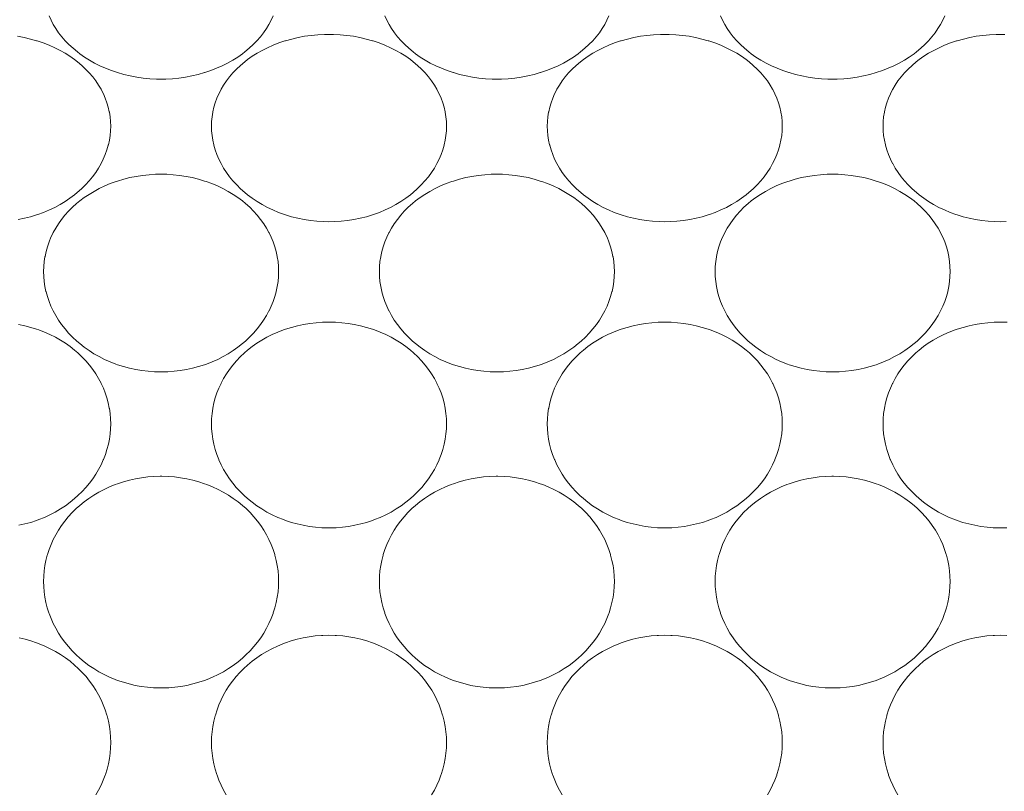
# Model space of a CAD drawing. Units: inches. Extents: x 17 to 611, y 111 to 531.
# Drawn here: x 488 to 496, y 430 to 437 of the extents above; entities that cross this region are included whole.
import ezdxf

# ---------------------------------------------------------------- set-up
doc = ezdxf.new("R2010")
doc.units = ezdxf.units.IN
doc.header["$MEASUREMENT"] = 0
doc.layers.add('寸法線', color=3, linetype='Continuous')
doc.layers.add('細線', color=7, linetype='Continuous', lineweight=9)
doc.styles.add('japanese', font='romans.shx', dxfattribs={"bigfont": 'bigfont.shx'})
doc.dimstyles.new('カタログS2', dxfattribs={"dimtxt": 5, "dimasz": 5, "dimexe": 0, "dimexo": 3, "dimgap": 1, "dimtad": 1, "dimdec": 0, "dimdsep": 46, "dimtxsty": 'japanese', "dimcen": 1.25, "dimadec": 0, "dimazin": 0, "dimtfac": 1, "dimtdec": 0, "dimtmove": 2, "dimatfit": 3, "dimfxl": 0, "dimtolj": 1, "dimarcsym": 0})

# ---------------------------------------------------------------- blocks, each defined once
blk = doc.blocks.new('*D1')
at = {"layer": 'Defpoints', "color": 0}
for p in [(525.9135, 479.6873), (466.7849, 463.0408), (525.9135, 430.1087)]:
    blk.add_point(p, dxfattribs=at)
at = {"layer": '寸法線', "color": 0, "lineweight": -2}
for p, q in [((466.7849, 466.0408), (466.7849, 479.6873)), ((471.7849, 479.6873), (520.9135, 479.6873)), ((525.9135, 433.1087), (525.9135, 479.6873))]:
    blk.add_line(p, q, dxfattribs=at)
at = {"layer": '寸法線', "color": 0}
for points in [[(471.7849, 480.5206), (471.7849, 478.8539), (466.7849, 479.6873)], [(520.9135, 480.5206), (520.9135, 478.8539), (525.9135, 479.6873)]]:
    blk.add_solid(points, dxfattribs=at)
at = {"layer": '寸法線', "color": 0, "insert": (496.3492, 483.1873), "char_height": 5, "attachment_point": 5, "style": 'japanese'}
blk.add_mtext('\\A1;59', dxfattribs=at)

msp = doc.modelspace()

# ---------------------------------------------------------------- linework, layer by layer
at = {"layer": '細線', "linetype": 'Continuous'}
for points in [[(489.6714, 436.542), (489.6552, 436.5061), (489.6365, 436.4707), (489.6152, 436.4358), (489.5914, 436.4015), (489.565, 436.3677), (489.5362, 436.3347), (489.5048, 436.3025), (489.471, 436.2714), (489.4349, 436.2415), (489.415, 436.2263), (489.3757, 436.1986), (489.3344, 436.1725), (489.2911, 436.148), (489.246, 436.1254), (489.199, 436.1045), (489.1503, 436.0856), (489.0998, 436.0686), (489.0981, 436.0681), (489.0461, 436.0532), (488.9931, 436.0407), (488.9392, 436.0305), (488.8846, 436.0227), (488.8295, 436.0173), (488.774, 436.0143), (488.7351, 436.0137), (488.6962, 436.0143), (488.6407, 436.0173), (488.5855, 436.0227), (488.531, 436.0305), (488.4771, 436.0407), (488.4241, 436.0532), (488.372, 436.0681), (488.3703, 436.0686), (488.3199, 436.0856), (488.2711, 436.1045), (488.2241, 436.1254), (488.179, 436.148), (488.1358, 436.1725), (488.0945, 436.1986), (488.0551, 436.2263), (488.0353, 436.2415), (487.9991, 436.2714), (487.9653, 436.3025), (487.934, 436.3347), (487.9051, 436.3677), (487.8788, 436.4015), (487.855, 436.4358), (487.8337, 436.4708), (487.815, 436.5061), (487.7987, 436.542)], [(492.4773, 436.542), (492.4611, 436.5061), (492.4424, 436.4707), (492.4211, 436.4358), (492.3973, 436.4015), (492.371, 436.3677), (492.3421, 436.3347), (492.3107, 436.3025), (492.2769, 436.2714), (492.2408, 436.2415), (492.2209, 436.2263), (492.1816, 436.1986), (492.1403, 436.1725), (492.0971, 436.148), (492.0519, 436.1254), (492.0049, 436.1045), (491.9562, 436.0856), (491.9058, 436.0686), (491.904, 436.0681), (491.852, 436.0532), (491.799, 436.0407), (491.7451, 436.0305), (491.6905, 436.0227), (491.6354, 436.0173), (491.5799, 436.0143), (491.541, 436.0137), (491.5021, 436.0143), (491.4466, 436.0173), (491.3914, 436.0227), (491.3369, 436.0305), (491.283, 436.0407), (491.23, 436.0532), (491.178, 436.0681), (491.1762, 436.0686), (491.1258, 436.0856), (491.0771, 436.1045), (491.0301, 436.1254), (490.9849, 436.148), (490.9417, 436.1725), (490.9004, 436.1986), (490.8611, 436.2263), (490.8412, 436.2415), (490.8051, 436.2714), (490.7713, 436.3025), (490.7399, 436.3347), (490.711, 436.3677), (490.6847, 436.4015), (490.6609, 436.4358), (490.6396, 436.4708), (490.621, 436.5061), (490.6046, 436.542)], [(495.2833, 436.542), (495.267, 436.5061), (495.2483, 436.4707), (495.227, 436.4358), (495.2033, 436.4015), (495.1769, 436.3677), (495.148, 436.3347), (495.1166, 436.3025), (495.0829, 436.2714), (495.0467, 436.2415), (495.0268, 436.2263), (494.9875, 436.1986), (494.9462, 436.1725), (494.903, 436.148), (494.8578, 436.1254), (494.8108, 436.1045), (494.7621, 436.0856), (494.7117, 436.0686), (494.71, 436.0681), (494.6579, 436.0532), (494.6049, 436.0407), (494.551, 436.0305), (494.4965, 436.0227), (494.4413, 436.0173), (494.3858, 436.0143), (494.3469, 436.0137), (494.308, 436.0143), (494.2525, 436.0173), (494.1974, 436.0227), (494.1428, 436.0305), (494.0889, 436.0407), (494.0359, 436.0532), (493.9839, 436.0681), (493.9821, 436.0686), (493.9317, 436.0856), (493.883, 436.1045), (493.836, 436.1254), (493.7908, 436.148), (493.7476, 436.1725), (493.7063, 436.1986), (493.667, 436.2263), (493.6471, 436.2415), (493.611, 436.2714), (493.5772, 436.3025), (493.5458, 436.3347), (493.5169, 436.3677), (493.4906, 436.4015), (493.4668, 436.4358), (493.4456, 436.4708), (493.4269, 436.5061), (493.4106, 436.542)], [(487.5356, 436.3717), (487.5897, 436.3616), (487.643, 436.3493), (487.6952, 436.3347), (487.7006, 436.333), (487.7509, 436.3161), (487.7994, 436.2973), (487.8459, 436.2767), (487.8905, 436.2544), (487.933, 436.2303), (487.9735, 436.2047), (488.0121, 436.1774), (488.0362, 436.1587), (488.0715, 436.1289), (488.1046, 436.0978), (488.1353, 436.0656), (488.1636, 436.0324), (488.1894, 435.9985), (488.2127, 435.9638), (488.2335, 435.9287), (488.2343, 435.9272), (488.2527, 435.8911), (488.2687, 435.8542), (488.2824, 435.8168), (488.2935, 435.7789), (488.3023, 435.7405), (488.3029, 435.7375), (488.309, 435.6985), (488.3127, 435.6593), (488.314, 435.6204)], [(489.1562, 435.6204), (489.1574, 435.6593), (489.1611, 435.6985), (489.1673, 435.7375), (489.1678, 435.7405), (489.1767, 435.7789), (489.1878, 435.8168), (489.2014, 435.8542), (489.2175, 435.8911), (489.2359, 435.9272), (489.2367, 435.9287), (489.2574, 435.9638), (489.2807, 435.9985), (489.3066, 436.0324), (489.3349, 436.0656), (489.3656, 436.0978), (489.3987, 436.1289), (489.4339, 436.1587), (489.4581, 436.1774), (489.4966, 436.2047), (489.5371, 436.2303), (489.5797, 436.2544), (489.6243, 436.2767), (489.6708, 436.2973), (489.7192, 436.3161), (489.7695, 436.333), (489.775, 436.3347), (489.8272, 436.3493), (489.8804, 436.3616), (489.9346, 436.3717), (489.9895, 436.3793), (490.0451, 436.3846), (490.1012, 436.3874), (490.1381, 436.388), (490.1749, 436.3874), (490.231, 436.3846), (490.2865, 436.3793), (490.3415, 436.3717), (490.3956, 436.3616), (490.4489, 436.3493), (490.5011, 436.3347), (490.5066, 436.333), (490.5568, 436.3161), (490.6053, 436.2973), (490.6518, 436.2767), (490.6964, 436.2544), (490.7389, 436.2303), (490.7795, 436.2047), (490.818, 436.1774), (490.8422, 436.1587), (490.8774, 436.1289), (490.9105, 436.0978), (490.9412, 436.0656), (490.9695, 436.0324), (490.9953, 435.9985), (491.0186, 435.9638), (491.0394, 435.9287), (491.0402, 435.9272), (491.0586, 435.8911), (491.0746, 435.8542), (491.0883, 435.8168), (491.0994, 435.7789), (491.1082, 435.7405), (491.1088, 435.7375), (491.1149, 435.6985), (491.1187, 435.6593), (491.1199, 435.6204)], [(491.9621, 435.6204), (491.9633, 435.6593), (491.967, 435.6985), (491.9732, 435.7375), (491.9738, 435.7405), (491.9826, 435.7789), (491.9937, 435.8168), (492.0073, 435.8542), (492.0234, 435.8911), (492.0418, 435.9272), (492.0426, 435.9287), (492.0634, 435.9638), (492.0867, 435.9985), (492.1125, 436.0324), (492.1408, 436.0656), (492.1715, 436.0978), (492.2046, 436.1289), (492.2399, 436.1587), (492.264, 436.1774), (492.3025, 436.2047), (492.343, 436.2303), (492.3856, 436.2544), (492.4302, 436.2767), (492.4767, 436.2973), (492.5252, 436.3161), (492.5754, 436.333), (492.5809, 436.3347), (492.6331, 436.3493), (492.6863, 436.3616), (492.7405, 436.3717), (492.7954, 436.3793), (492.8511, 436.3846), (492.9072, 436.3874), (492.944, 436.388), (492.9808, 436.3874), (493.0369, 436.3846), (493.0925, 436.3793), (493.1474, 436.3717), (493.2016, 436.3616), (493.2548, 436.3493), (493.307, 436.3347), (493.3125, 436.333), (493.3627, 436.3161), (493.4112, 436.2973), (493.4577, 436.2767), (493.5023, 436.2544), (493.5449, 436.2303), (493.5854, 436.2047), (493.6239, 436.1774), (493.6481, 436.1587), (493.6833, 436.1289), (493.7164, 436.0978), (493.7471, 436.0656), (493.7754, 436.0324), (493.8012, 435.9985), (493.8245, 435.9638), (493.8453, 435.9287), (493.8461, 435.9272), (493.8645, 435.8911), (493.8806, 435.8542), (493.8942, 435.8168), (493.9053, 435.7789), (493.9141, 435.7405), (493.9147, 435.7375), (493.9209, 435.6985), (493.9246, 435.6593), (493.9258, 435.6204)], [(494.768, 435.6204), (494.7692, 435.6593), (494.773, 435.6985), (494.7791, 435.7375), (494.7797, 435.7405), (494.7885, 435.7789), (494.7997, 435.8168), (494.8133, 435.8542), (494.8293, 435.8911), (494.8477, 435.9272), (494.8485, 435.9287), (494.8693, 435.9638), (494.8926, 435.9985), (494.9184, 436.0324), (494.9467, 436.0656), (494.9774, 436.0978), (495.0105, 436.1289), (495.0458, 436.1587), (495.0699, 436.1774), (495.1084, 436.2047), (495.149, 436.2303), (495.1916, 436.2544), (495.2361, 436.2767), (495.2827, 436.2973), (495.3311, 436.3161), (495.3814, 436.333), (495.3868, 436.3347), (495.439, 436.3493), (495.4923, 436.3616), (495.5464, 436.3717), (495.6014, 436.3793), (495.657, 436.3846), (495.7131, 436.3874), (495.7499, 436.388), (495.7867, 436.3874)], [(488.314, 435.6204), (488.3127, 435.5813), (488.3091, 435.5419), (488.3029, 435.5025), (488.2942, 435.4632), (488.2935, 435.4605), (488.2823, 435.4217), (488.2685, 435.3832), (488.2523, 435.345), (488.2337, 435.3074), (488.2335, 435.3071), (488.2124, 435.2702), (488.1888, 435.2339), (488.1628, 435.1983), (488.1343, 435.1635), (488.1034, 435.1296), (488.0703, 435.0969), (488.0349, 435.0655), (488.0121, 435.0469), (487.9736, 435.0181), (487.9332, 434.9909), (487.891, 434.9654), (487.8469, 434.9417), (487.8011, 434.9199), (487.7537, 434.9), (487.7048, 434.8821), (487.6952, 434.8789), (487.6447, 434.8636), (487.5931, 434.8506), (487.5408, 434.8399)], [(491.1199, 435.6204), (491.1187, 435.5813), (491.115, 435.5419), (491.1088, 435.5025), (491.1001, 435.4632), (491.0994, 435.4605), (491.0882, 435.4217), (491.0745, 435.3832), (491.0582, 435.345), (491.0396, 435.3074), (491.0394, 435.3071), (491.0184, 435.2702), (490.9948, 435.2339), (490.9687, 435.1983), (490.9402, 435.1635), (490.9093, 435.1296), (490.8762, 435.0969), (490.8408, 435.0655), (490.818, 435.0469), (490.7795, 435.0181), (490.7392, 434.9909), (490.6969, 434.9654), (490.6528, 434.9417), (490.6071, 434.9199), (490.5596, 434.9), (490.5107, 434.8821), (490.5011, 434.8789), (490.4506, 434.8636), (490.3991, 434.8506), (490.3467, 434.8399), (490.2937, 434.8316), (490.2402, 434.8257), (490.1862, 434.8223), (490.1381, 434.8213), (490.0898, 434.8223), (490.0359, 434.8257), (489.9824, 434.8316), (489.9294, 434.8399), (489.877, 434.8506), (489.8255, 434.8636), (489.775, 434.8789), (489.7654, 434.8821), (489.7164, 434.9), (489.669, 434.9199), (489.6232, 434.9417), (489.5792, 434.9654), (489.5369, 434.9909), (489.4966, 435.0181), (489.4581, 435.0469), (489.4352, 435.0655), (489.3999, 435.0969), (489.3667, 435.1296), (489.3358, 435.1635), (489.3074, 435.1983), (489.2813, 435.2339), (489.2577, 435.2702), (489.2367, 435.3071), (489.2365, 435.3074), (489.2178, 435.345), (489.2016, 435.3832), (489.1879, 435.4217), (489.1767, 435.4605), (489.176, 435.4632), (489.1673, 435.5025), (489.1611, 435.5419), (489.1574, 435.5813), (489.1562, 435.6204)], [(493.9258, 435.6204), (493.9246, 435.5813), (493.9209, 435.5419), (493.9147, 435.5025), (493.906, 435.4632), (493.9053, 435.4605), (493.8941, 435.4217), (493.8803, 435.3832), (493.8642, 435.345), (493.8455, 435.3074), (493.8453, 435.3071), (493.8242, 435.2702), (493.8007, 435.2339), (493.7747, 435.1983), (493.7461, 435.1635), (493.7152, 435.1296), (493.6821, 435.0969), (493.6467, 435.0655), (493.6239, 435.0469), (493.5855, 435.0181), (493.5451, 434.9909), (493.5028, 434.9654), (493.4588, 434.9417), (493.413, 434.9199), (493.3656, 434.9), (493.3166, 434.8821), (493.307, 434.8789), (493.2565, 434.8636), (493.205, 434.8506), (493.1527, 434.8399), (493.0996, 434.8316), (493.0461, 434.8257), (492.9921, 434.8223), (492.944, 434.8213), (492.8958, 434.8223), (492.8418, 434.8257), (492.7883, 434.8316), (492.7352, 434.8399), (492.6829, 434.8506), (492.6314, 434.8636), (492.5809, 434.8789), (492.5713, 434.8821), (492.5224, 434.9), (492.4749, 434.9199), (492.4291, 434.9417), (492.3851, 434.9654), (492.3428, 434.9909), (492.3025, 435.0181), (492.264, 435.0469), (492.2412, 435.0655), (492.2059, 435.0969), (492.1727, 435.1296), (492.1418, 435.1635), (492.1133, 435.1983), (492.0872, 435.2339), (492.0637, 435.2702), (492.0426, 435.3071), (492.0424, 435.3074), (492.0237, 435.345), (492.0076, 435.3832), (491.9938, 435.4217), (491.9826, 435.4605), (491.9819, 435.4632), (491.9732, 435.5025), (491.967, 435.5419), (491.9633, 435.5813), (491.9621, 435.6204)], [(495.7981, 434.8223), (495.7499, 434.8213), (495.7017, 434.8223), (495.6477, 434.8257), (495.5942, 434.8316), (495.5412, 434.8399), (495.4889, 434.8506), (495.4373, 434.8636), (495.3868, 434.8789), (495.3772, 434.8821), (495.3283, 434.9), (495.2808, 434.9199), (495.2351, 434.9417), (495.191, 434.9654), (495.1487, 434.9909), (495.1084, 435.0181), (495.0699, 435.0469), (495.0471, 435.0655), (495.0118, 435.0969), (494.9786, 435.1296), (494.9477, 435.1635), (494.9192, 435.1983), (494.8931, 435.2339), (494.8696, 435.2702), (494.8485, 435.3071), (494.8483, 435.3074), (494.8297, 435.345), (494.8135, 435.3832), (494.7998, 435.4217), (494.7885, 435.4605), (494.7878, 435.4632), (494.7791, 435.5025), (494.773, 435.5419), (494.7692, 435.5813), (494.768, 435.6204)], [(487.7532, 434.4054), (487.7544, 434.4465), (487.7582, 434.4879), (487.7643, 434.5291), (487.7649, 434.5321), (487.7737, 434.5728), (487.7849, 434.6128), (487.7985, 434.6524), (487.8145, 434.6914), (487.8328, 434.7295), (487.8337, 434.7312), (487.8544, 434.7683), (487.8776, 434.8048), (487.9033, 434.8406), (487.9313, 434.8756), (487.9617, 434.9095), (487.9943, 434.9422), (488.029, 434.9735), (488.0551, 434.995), (488.0929, 435.0234), (488.1327, 435.0502), (488.1745, 435.0754), (488.2181, 435.0989), (488.2636, 435.1205), (488.3108, 435.1403), (488.3596, 435.158), (488.372, 435.1621), (488.4227, 435.1773), (488.4743, 435.1901), (488.5268, 435.2007), (488.5801, 435.2089), (488.634, 435.2147), (488.6884, 435.218), (488.7351, 435.2189), (488.7817, 435.218), (488.8361, 435.2147), (488.89, 435.2089), (488.9433, 435.2007), (488.9958, 435.1901), (489.0475, 435.1773), (489.0982, 435.1621), (489.1106, 435.158), (489.1594, 435.1403), (489.2066, 435.1205), (489.252, 435.0989), (489.2957, 435.0754), (489.3374, 435.0502), (489.3772, 435.0234), (489.415, 434.995), (489.4411, 434.9735), (489.4758, 434.9422), (489.5084, 434.9095), (489.5388, 434.8756), (489.5669, 434.8406), (489.5925, 434.8048), (489.6158, 434.7683), (489.6365, 434.7312), (489.6373, 434.7295), (489.6557, 434.6914), (489.6717, 434.6524), (489.6853, 434.6128), (489.6965, 434.5728), (489.7053, 434.5321), (489.7058, 434.5291), (489.712, 434.4879), (489.7157, 434.4465), (489.7169, 434.4054)], [(490.5591, 434.4054), (490.5604, 434.4465), (490.5641, 434.4879), (490.5702, 434.5291), (490.5708, 434.5321), (490.5796, 434.5728), (490.5908, 434.6128), (490.6044, 434.6524), (490.6204, 434.6914), (490.6387, 434.7295), (490.6396, 434.7312), (490.6604, 434.7683), (490.6835, 434.8048), (490.7092, 434.8406), (490.7373, 434.8756), (490.7676, 434.9095), (490.8002, 434.9422), (490.8349, 434.9735), (490.861, 434.995), (490.8989, 435.0234), (490.9387, 435.0502), (490.9804, 435.0754), (491.0241, 435.0989), (491.0695, 435.1205), (491.1167, 435.1403), (491.1655, 435.158), (491.178, 435.1621), (491.2286, 435.1773), (491.2802, 435.1901), (491.3327, 435.2007), (491.386, 435.2089), (491.4399, 435.2147), (491.4943, 435.218), (491.541, 435.2189), (491.5877, 435.218), (491.642, 435.2147), (491.6959, 435.2089), (491.7492, 435.2007), (491.8018, 435.1901), (491.8534, 435.1773), (491.9041, 435.1621), (491.9165, 435.158), (491.9653, 435.1403), (492.0125, 435.1205), (492.058, 435.0989), (492.1016, 435.0754), (492.1433, 435.0502), (492.1831, 435.0234), (492.221, 434.995), (492.2471, 434.9735), (492.2818, 434.9422), (492.3143, 434.9095), (492.3447, 434.8756), (492.3728, 434.8406), (492.3985, 434.8048), (492.4217, 434.7683), (492.4423, 434.7312), (492.4432, 434.7295), (492.4616, 434.6914), (492.4776, 434.6524), (492.4912, 434.6128), (492.5024, 434.5728), (492.5112, 434.5321), (492.5117, 434.5291), (492.5179, 434.4879), (492.5216, 434.4465), (492.5229, 434.4054)], [(493.365, 434.4054), (493.3663, 434.4465), (493.37, 434.4879), (493.3762, 434.5291), (493.3767, 434.5321), (493.3855, 434.5728), (493.3967, 434.6128), (493.4103, 434.6524), (493.4263, 434.6914), (493.4447, 434.7295), (493.4456, 434.7312), (493.4663, 434.7683), (493.4894, 434.8048), (493.5151, 434.8406), (493.5432, 434.8756), (493.5736, 434.9095), (493.6061, 434.9422), (493.6408, 434.9735), (493.6669, 434.995), (493.7048, 435.0234), (493.7446, 435.0502), (493.7863, 435.0754), (493.8299, 435.0989), (493.8754, 435.1205), (493.9226, 435.1403), (493.9714, 435.158), (493.9838, 435.1621), (494.0345, 435.1773), (494.0862, 435.1901), (494.1387, 435.2007), (494.192, 435.2089), (494.2459, 435.2147), (494.3002, 435.218), (494.3469, 435.2189), (494.3936, 435.218), (494.448, 435.2147), (494.5019, 435.2089), (494.5552, 435.2007), (494.6077, 435.1901), (494.6593, 435.1773), (494.71, 435.1621), (494.7224, 435.158), (494.7712, 435.1403), (494.8184, 435.1205), (494.8639, 435.0989), (494.9075, 435.0754), (494.9492, 435.0502), (494.989, 435.0234), (495.0269, 434.995), (495.053, 434.9735), (495.0877, 434.9422), (495.1203, 434.9095), (495.1506, 434.8756), (495.1787, 434.8406), (495.2044, 434.8048), (495.2276, 434.7683), (495.2483, 434.7312), (495.2492, 434.7295), (495.2675, 434.6914), (495.2835, 434.6524), (495.2971, 434.6128), (495.3083, 434.5728), (495.3171, 434.5321), (495.3177, 434.5291), (495.3238, 434.4879), (495.3275, 434.4465), (495.3288, 434.4054)], [(489.7169, 434.4054), (489.7157, 434.3642), (489.712, 434.3226), (489.7058, 434.2811), (489.6971, 434.2397), (489.6965, 434.2369), (489.6852, 434.1961), (489.6715, 434.1556), (489.6554, 434.1156), (489.6369, 434.0763), (489.6364, 434.0755), (489.6155, 434.037), (489.5921, 433.9991), (489.5663, 433.9619), (489.5381, 433.9257), (489.5076, 433.8905), (489.4749, 433.8565), (489.4401, 433.824), (489.415, 433.8024), (489.3772, 433.7727), (489.3375, 433.7447), (489.296, 433.7183), (489.2527, 433.6938), (489.2078, 433.6711), (489.1613, 433.6505), (489.1135, 433.6319), (489.0982, 433.6265), (489.0487, 433.6108), (488.9984, 433.5974), (488.9472, 433.5864), (488.8953, 433.5777), (488.8429, 433.5714), (488.7902, 433.5676), (488.788, 433.5675), (488.7351, 433.5663), (488.6822, 433.5675), (488.68, 433.5676), (488.6273, 433.5714), (488.5749, 433.5777), (488.523, 433.5864), (488.4718, 433.5974), (488.4214, 433.6108), (488.372, 433.6265), (488.3567, 433.6319), (488.3089, 433.6505), (488.2624, 433.6711), (488.2175, 433.6938), (488.1742, 433.7183), (488.1327, 433.7446), (488.0929, 433.7727), (488.0551, 433.8024), (488.0301, 433.824), (487.9953, 433.8565), (487.9626, 433.8905), (487.9321, 433.9257), (487.9039, 433.9619), (487.878, 433.9991), (487.8546, 434.037), (487.8337, 434.0755), (487.8333, 434.0763), (487.8148, 434.1156), (487.7986, 434.1556), (487.7849, 434.1961), (487.7737, 434.2369), (487.773, 434.2397), (487.7643, 434.2811), (487.7582, 434.3226), (487.7544, 434.3642), (487.7532, 434.4054)], [(492.5229, 434.4054), (492.5216, 434.3642), (492.5179, 434.3226), (492.5117, 434.2811), (492.5031, 434.2397), (492.5024, 434.2369), (492.4912, 434.1961), (492.4774, 434.1556), (492.4613, 434.1156), (492.4428, 434.0763), (492.4423, 434.0755), (492.4215, 434.037), (492.398, 433.9991), (492.3722, 433.9619), (492.344, 433.9257), (492.3135, 433.8905), (492.2808, 433.8565), (492.246, 433.824), (492.221, 433.8024), (492.1832, 433.7727), (492.1434, 433.7447), (492.1019, 433.7183), (492.0586, 433.6938), (492.0137, 433.6711), (491.9673, 433.6505), (491.9194, 433.6319), (491.9041, 433.6265), (491.8547, 433.6108), (491.8043, 433.5974), (491.7531, 433.5864), (491.7012, 433.5777), (491.6488, 433.5714), (491.5961, 433.5676), (491.5939, 433.5675), (491.541, 433.5663), (491.4881, 433.5675), (491.4859, 433.5676), (491.4332, 433.5714), (491.3808, 433.5777), (491.3289, 433.5864), (491.2777, 433.5974), (491.2273, 433.6108), (491.178, 433.6265), (491.1626, 433.6319), (491.1148, 433.6505), (491.0683, 433.6711), (491.0234, 433.6938), (490.9801, 433.7183), (490.9386, 433.7446), (490.8989, 433.7727), (490.8611, 433.8024), (490.836, 433.824), (490.8012, 433.8565), (490.7685, 433.8905), (490.738, 433.9257), (490.7098, 433.9619), (490.684, 433.9991), (490.6606, 434.037), (490.6396, 434.0755), (490.6392, 434.0763), (490.6207, 434.1156), (490.6046, 434.1556), (490.5908, 434.1961), (490.5796, 434.2369), (490.5789, 434.2397), (490.5702, 434.2811), (490.5641, 434.3226), (490.5604, 434.3642), (490.5591, 434.4054)], [(495.3288, 434.4054), (495.3275, 434.3642), (495.3238, 434.3226), (495.3177, 434.2811), (495.309, 434.2397), (495.3083, 434.2369), (495.2971, 434.1961), (495.2833, 434.1556), (495.2672, 434.1156), (495.2487, 434.0763), (495.2483, 434.0755), (495.2274, 434.037), (495.2039, 433.9991), (495.1781, 433.9619), (495.1499, 433.9257), (495.1194, 433.8905), (495.0867, 433.8565), (495.052, 433.824), (495.0269, 433.8024), (494.9891, 433.7727), (494.9493, 433.7447), (494.9078, 433.7183), (494.8645, 433.6938), (494.8196, 433.6711), (494.7732, 433.6505), (494.7253, 433.6319), (494.71, 433.6265), (494.6606, 433.6108), (494.6102, 433.5974), (494.559, 433.5864), (494.5071, 433.5777), (494.4547, 433.5714), (494.402, 433.5676), (494.3998, 433.5675), (494.3469, 433.5663), (494.294, 433.5675), (494.2919, 433.5676), (494.2391, 433.5714), (494.1867, 433.5777), (494.1348, 433.5864), (494.0836, 433.5974), (494.0332, 433.6108), (493.9839, 433.6265), (493.9685, 433.6319), (493.9207, 433.6505), (493.8742, 433.6711), (493.8293, 433.6938), (493.786, 433.7183), (493.7445, 433.7446), (493.7048, 433.7727), (493.667, 433.8024), (493.6419, 433.824), (493.6071, 433.8565), (493.5745, 433.8905), (493.544, 433.9257), (493.5157, 433.9619), (493.4899, 433.9991), (493.4665, 434.037), (493.4456, 434.0755), (493.4451, 434.0763), (493.4266, 434.1156), (493.4105, 434.1556), (493.3968, 434.1961), (493.3855, 434.2369), (493.3848, 434.2397), (493.3762, 434.2811), (493.37, 434.3226), (493.3663, 434.3642), (493.365, 434.4054)], [(487.5439, 433.9631), (487.5952, 433.9521), (487.6457, 433.9388), (487.6952, 433.9233), (487.7126, 433.9172), (487.7603, 433.8987), (487.8066, 433.8782), (487.8513, 433.8557), (487.8943, 433.8313), (487.9354, 433.8052), (487.9747, 433.7774), (488.0121, 433.748), (488.0396, 433.7243), (488.0738, 433.6918), (488.1061, 433.6578), (488.1363, 433.6225), (488.1642, 433.5862), (488.1897, 433.5489), (488.2128, 433.5108), (488.2335, 433.4721), (488.2344, 433.4702), (488.2527, 433.4305), (488.2687, 433.3899), (488.2823, 433.3486), (488.2935, 433.3068), (488.3023, 433.2644), (488.3029, 433.2612), (488.309, 433.2183), (488.3127, 433.1752), (488.314, 433.1323)], [(489.1562, 433.1323), (489.1574, 433.1752), (489.1611, 433.2183), (489.1673, 433.2612), (489.1678, 433.2644), (489.1767, 433.3068), (489.1878, 433.3486), (489.2015, 433.3899), (489.2174, 433.4305), (489.2357, 433.4702), (489.2367, 433.4721), (489.2574, 433.5108), (489.2805, 433.5489), (489.306, 433.5862), (489.3339, 433.6225), (489.364, 433.6578), (489.3963, 433.6918), (489.4306, 433.7243), (489.4581, 433.748), (489.4954, 433.7774), (489.5347, 433.8052), (489.5759, 433.8313), (489.6189, 433.8557), (489.6635, 433.8782), (489.7098, 433.8987), (489.7576, 433.9172), (489.775, 433.9233), (489.8244, 433.9388), (489.8749, 433.9521), (489.9262, 433.9631), (489.9783, 433.9717), (490.031, 433.9778), (490.084, 433.9816), (490.1373, 433.9828), (490.1388, 433.9828), (490.192, 433.9816), (490.2451, 433.9778), (490.2977, 433.9717), (490.3498, 433.9631), (490.4012, 433.9521), (490.4517, 433.9388), (490.5011, 433.9233), (490.5185, 433.9172), (490.5662, 433.8987), (490.6125, 433.8782), (490.6572, 433.8557), (490.7002, 433.8313), (490.7414, 433.8052), (490.7806, 433.7774), (490.818, 433.748), (490.8455, 433.7243), (490.8798, 433.6918), (490.912, 433.6578), (490.9422, 433.6225), (490.9701, 433.5862), (490.9956, 433.5489), (491.0188, 433.5108), (491.0394, 433.4721), (491.0403, 433.4702), (491.0586, 433.4305), (491.0746, 433.3899), (491.0882, 433.3486), (491.0994, 433.3068), (491.1082, 433.2644), (491.1088, 433.2612), (491.1149, 433.2183), (491.1187, 433.1752), (491.1199, 433.1323)], [(491.9621, 433.1323), (491.9633, 433.1752), (491.967, 433.2183), (491.9732, 433.2612), (491.9738, 433.2644), (491.9826, 433.3068), (491.9937, 433.3486), (492.0074, 433.3899), (492.0234, 433.4305), (492.0417, 433.4702), (492.0426, 433.4721), (492.0633, 433.5108), (492.0864, 433.5489), (492.112, 433.5862), (492.1398, 433.6225), (492.17, 433.6578), (492.2022, 433.6918), (492.2365, 433.7243), (492.264, 433.748), (492.3014, 433.7774), (492.3406, 433.8052), (492.3818, 433.8313), (492.4248, 433.8557), (492.4694, 433.8782), (492.5157, 433.8987), (492.5635, 433.9172), (492.5809, 433.9233), (492.6304, 433.9388), (492.6808, 433.9521), (492.7322, 433.9631), (492.7843, 433.9717), (492.8369, 433.9778), (492.8899, 433.9816), (492.9432, 433.9828), (492.9447, 433.9828), (492.998, 433.9816), (493.051, 433.9778), (493.1036, 433.9717), (493.1557, 433.9631), (493.2071, 433.9521), (493.2576, 433.9388), (493.307, 433.9233), (493.3244, 433.9172), (493.3722, 433.8987), (493.4185, 433.8782), (493.4631, 433.8557), (493.5061, 433.8313), (493.5473, 433.8052), (493.5865, 433.7774), (493.6239, 433.748), (493.6514, 433.7243), (493.6857, 433.6918), (493.718, 433.6578), (493.7481, 433.6225), (493.776, 433.5862), (493.8015, 433.5489), (493.8246, 433.5108), (493.8453, 433.4721), (493.8463, 433.4702), (493.8646, 433.4305), (493.8806, 433.3899), (493.8942, 433.3486), (493.9053, 433.3068), (493.9141, 433.2644), (493.9147, 433.2612), (493.9209, 433.2183), (493.9246, 433.1752), (493.9258, 433.1323)], [(494.768, 433.1323), (494.7692, 433.1752), (494.773, 433.2183), (494.7791, 433.2612), (494.7797, 433.2644), (494.7885, 433.3068), (494.7997, 433.3486), (494.8133, 433.3899), (494.8293, 433.4305), (494.8476, 433.4702), (494.8485, 433.4721), (494.8692, 433.5108), (494.8923, 433.5489), (494.9179, 433.5862), (494.9457, 433.6225), (494.9759, 433.6578), (495.0082, 433.6918), (495.0424, 433.7243), (495.0699, 433.748), (495.1073, 433.7774), (495.1465, 433.8052), (495.1877, 433.8313), (495.2307, 433.8557), (495.2754, 433.8782), (495.3217, 433.8987), (495.3694, 433.9172), (495.3868, 433.9233), (495.4363, 433.9388), (495.4867, 433.9521), (495.5381, 433.9631), (495.5902, 433.9717), (495.6428, 433.9778), (495.6959, 433.9816), (495.7492, 433.9828), (495.7506, 433.9828), (495.8039, 433.9816)], [(488.314, 433.1323), (488.3127, 433.09), (488.309, 433.0472), (488.3028, 433.0041), (488.2941, 432.9609), (488.2829, 432.9179), (488.2693, 432.8753), (488.2533, 432.8334), (488.2519, 432.8302), (488.2335, 432.7895), (488.2129, 432.7499), (488.1899, 432.711), (488.1645, 432.673), (488.1368, 432.6359), (488.1068, 432.5999), (488.0747, 432.5652), (488.0405, 432.5318), (488.0121, 432.5065), (487.9745, 432.476), (487.935, 432.4472), (487.8937, 432.4201), (487.8509, 432.3948), (487.8064, 432.3716), (487.7605, 432.3503), (487.7135, 432.3313), (487.6952, 432.3246), (487.6467, 432.3086), (487.5972, 432.295), (487.5469, 432.2836)], [(491.1199, 433.1323), (491.1187, 433.09), (491.1149, 433.0472), (491.1087, 433.0041), (491.1, 432.9609), (491.0888, 432.9179), (491.0752, 432.8753), (491.0592, 432.8334), (491.0578, 432.8302), (491.0394, 432.7895), (491.0188, 432.7499), (490.9958, 432.711), (490.9704, 432.673), (490.9427, 432.6359), (490.9128, 432.5999), (490.8807, 432.5652), (490.8464, 432.5318), (490.818, 432.5065), (490.7804, 432.476), (490.7409, 432.4472), (490.6997, 432.4201), (490.6568, 432.3948), (490.6123, 432.3716), (490.5664, 432.3503), (490.5194, 432.3313), (490.5011, 432.3246), (490.4526, 432.3086), (490.4032, 432.295), (490.3528, 432.2836), (490.3018, 432.2747), (490.2503, 432.2681), (490.1983, 432.264), (490.1901, 432.2636), (490.1381, 432.2624), (490.086, 432.2636), (490.0777, 432.264), (490.0258, 432.2681), (489.9743, 432.2747), (489.9233, 432.2836), (489.8729, 432.295), (489.8235, 432.3086), (489.775, 432.3246), (489.7567, 432.3313), (489.7096, 432.3503), (489.6638, 432.3716), (489.6193, 432.3948), (489.5764, 432.4201), (489.5351, 432.4472), (489.4957, 432.476), (489.4581, 432.5065), (489.4296, 432.5318), (489.3954, 432.5652), (489.3633, 432.5999), (489.3333, 432.6359), (489.3056, 432.673), (489.2803, 432.711), (489.2573, 432.7499), (489.2367, 432.7895), (489.2183, 432.8302), (489.2169, 432.8334), (489.2009, 432.8753), (489.1872, 432.9179), (489.176, 432.9609), (489.1673, 433.0041), (489.1611, 433.0472), (489.1574, 433.09), (489.1562, 433.1323)], [(493.9258, 433.1323), (493.9246, 433.09), (493.9209, 433.0472), (493.9147, 433.0041), (493.9059, 432.9609), (493.8948, 432.9179), (493.8811, 432.8753), (493.8651, 432.8334), (493.8637, 432.8302), (493.8453, 432.7895), (493.8247, 432.7499), (493.8017, 432.711), (493.7763, 432.673), (493.7486, 432.6359), (493.7187, 432.5999), (493.6866, 432.5652), (493.6524, 432.5318), (493.6239, 432.5065), (493.5863, 432.476), (493.5468, 432.4472), (493.5056, 432.4201), (493.4627, 432.3948), (493.4182, 432.3716), (493.3724, 432.3503), (493.3253, 432.3313), (493.307, 432.3246), (493.2585, 432.3086), (493.2091, 432.295), (493.1588, 432.2836), (493.1077, 432.2747), (493.0562, 432.2681), (493.0043, 432.264), (492.996, 432.2636), (492.944, 432.2624), (492.8919, 432.2636), (492.8836, 432.264), (492.8317, 432.2681), (492.7802, 432.2747), (492.7291, 432.2836), (492.6788, 432.295), (492.6294, 432.3086), (492.5809, 432.3246), (492.5626, 432.3313), (492.5155, 432.3503), (492.4697, 432.3716), (492.4252, 432.3948), (492.3823, 432.4201), (492.3411, 432.4472), (492.3016, 432.476), (492.264, 432.5065), (492.2355, 432.5318), (492.2014, 432.5652), (492.1692, 432.5999), (492.1393, 432.6359), (492.1116, 432.673), (492.0862, 432.711), (492.0632, 432.7499), (492.0426, 432.7895), (492.0242, 432.8302), (492.0228, 432.8334), (492.0068, 432.8753), (491.9931, 432.9179), (491.982, 432.9609), (491.9733, 433.0041), (491.967, 433.0472), (491.9633, 433.09), (491.9621, 433.1323)], [(495.8019, 432.2636), (495.7499, 432.2624), (495.6978, 432.2636), (495.6896, 432.264), (495.6376, 432.2681), (495.5861, 432.2747), (495.5351, 432.2836), (495.4848, 432.295), (495.4353, 432.3086), (495.3868, 432.3246), (495.3685, 432.3313), (495.3215, 432.3503), (495.2756, 432.3716), (495.2311, 432.3948), (495.1882, 432.4201), (495.147, 432.4472), (495.1075, 432.476), (495.0699, 432.5065), (495.0415, 432.5318), (495.0073, 432.5652), (494.9751, 432.5999), (494.9452, 432.6359), (494.9175, 432.673), (494.8921, 432.711), (494.8691, 432.7499), (494.8485, 432.7895), (494.8301, 432.8302), (494.8288, 432.8334), (494.8127, 432.8753), (494.7991, 432.9179), (494.7879, 432.9609), (494.7792, 433.0041), (494.773, 433.0472), (494.7692, 433.09), (494.768, 433.1323)], [(487.7532, 431.8152), (487.7544, 431.8587), (487.7582, 431.9026), (487.7644, 431.9467), (487.773, 431.9908), (487.7842, 432.0345), (487.7856, 432.0392), (487.7994, 432.0822), (487.8155, 432.1243), (487.8337, 432.1652), (487.8542, 432.2049), (487.877, 432.2439), (487.9022, 432.2821), (487.9297, 432.3193), (487.9594, 432.3553), (487.9912, 432.3901), (488.0252, 432.4234), (488.0551, 432.4502), (488.0924, 432.4805), (488.1315, 432.5091), (488.1725, 432.536), (488.2152, 432.5611), (488.2595, 432.5843), (488.3052, 432.6054), (488.3522, 432.6244), (488.372, 432.6316), (488.4205, 432.6475), (488.4701, 432.6611), (488.5205, 432.6723), (488.5717, 432.6813), (488.6234, 432.6877), (488.6755, 432.6918), (488.7278, 432.6934), (488.7351, 432.6934), (488.7423, 432.6934), (488.7946, 432.6918), (488.8468, 432.6877), (488.8985, 432.6813), (488.9497, 432.6723), (489.0001, 432.6611), (489.0496, 432.6475), (489.0982, 432.6316), (489.1179, 432.6244), (489.1649, 432.6054), (489.2107, 432.5843), (489.2549, 432.5611), (489.2976, 432.536), (489.3386, 432.5091), (489.3778, 432.4805), (489.415, 432.4502), (489.445, 432.4234), (489.4789, 432.3901), (489.5108, 432.3553), (489.5405, 432.3193), (489.568, 432.2821), (489.5931, 432.2439), (489.616, 432.2049), (489.6365, 432.1652), (489.6547, 432.1243), (489.6708, 432.0822), (489.6846, 432.0392), (489.6859, 432.0345), (489.6971, 431.9908), (489.7058, 431.9467), (489.712, 431.9026), (489.7157, 431.8587), (489.7169, 431.8152)], [(490.5591, 431.8152), (490.5604, 431.8587), (490.5641, 431.9026), (490.5703, 431.9467), (490.579, 431.9908), (490.5901, 432.0345), (490.5915, 432.0392), (490.6053, 432.0822), (490.6214, 432.1243), (490.6396, 432.1652), (490.6601, 432.2049), (490.6829, 432.2439), (490.7081, 432.2821), (490.7356, 432.3193), (490.7653, 432.3553), (490.7972, 432.3901), (490.831, 432.4234), (490.861, 432.4502), (490.8983, 432.4805), (490.9375, 432.5091), (490.9784, 432.536), (491.0211, 432.5611), (491.0654, 432.5843), (491.1111, 432.6054), (491.1581, 432.6244), (491.178, 432.6316), (491.2265, 432.6475), (491.276, 432.6611), (491.3264, 432.6723), (491.3776, 432.6813), (491.4293, 432.6877), (491.4814, 432.6918), (491.5338, 432.6934), (491.541, 432.6934), (491.5482, 432.6934), (491.6006, 432.6918), (491.6527, 432.6877), (491.7044, 432.6813), (491.7556, 432.6723), (491.806, 432.6611), (491.8555, 432.6475), (491.9041, 432.6316), (491.9238, 432.6244), (491.9708, 432.6054), (492.0166, 432.5843), (492.0609, 432.5611), (492.1035, 432.536), (492.1445, 432.5091), (492.1837, 432.4805), (492.221, 432.4502), (492.251, 432.4234), (492.2848, 432.3901), (492.3167, 432.3553), (492.3464, 432.3193), (492.3739, 432.2821), (492.3991, 432.2439), (492.4219, 432.2049), (492.4423, 432.1652), (492.4606, 432.1243), (492.4767, 432.0822), (492.4905, 432.0392), (492.4918, 432.0345), (492.503, 431.9908), (492.5117, 431.9467), (492.5179, 431.9026), (492.5216, 431.8587), (492.5229, 431.8152)], [(493.365, 431.8152), (493.3663, 431.8587), (493.37, 431.9026), (493.3762, 431.9467), (493.3849, 431.9908), (493.3961, 432.0345), (493.3974, 432.0392), (493.4112, 432.0822), (493.4273, 432.1243), (493.4456, 432.1652), (493.466, 432.2049), (493.4888, 432.2439), (493.514, 432.2821), (493.5415, 432.3193), (493.5712, 432.3553), (493.6031, 432.3901), (493.637, 432.4234), (493.6669, 432.4502), (493.7042, 432.4805), (493.7434, 432.5091), (493.7844, 432.536), (493.827, 432.5611), (493.8713, 432.5843), (493.9171, 432.6054), (493.9641, 432.6244), (493.9838, 432.6316), (494.0324, 432.6475), (494.0819, 432.6611), (494.1323, 432.6723), (494.1835, 432.6813), (494.2352, 432.6877), (494.2873, 432.6918), (494.3397, 432.6934), (494.3469, 432.6934), (494.3541, 432.6934), (494.4065, 432.6918), (494.4586, 432.6877), (494.5103, 432.6813), (494.5615, 432.6723), (494.6119, 432.6611), (494.6614, 432.6475), (494.71, 432.6316), (494.7298, 432.6244), (494.7768, 432.6054), (494.8225, 432.5843), (494.8668, 432.5611), (494.9095, 432.536), (494.9505, 432.5091), (494.9896, 432.4805), (495.0269, 432.4502), (495.0569, 432.4234), (495.0907, 432.3901), (495.1226, 432.3553), (495.1523, 432.3193), (495.1798, 432.2821), (495.205, 432.2439), (495.2279, 432.2049), (495.2483, 432.1652), (495.2666, 432.1243), (495.2826, 432.0822), (495.2964, 432.0392), (495.2978, 432.0345), (495.3089, 431.9908), (495.3176, 431.9467), (495.3238, 431.9026), (495.3275, 431.8587), (495.3288, 431.8152)], [(489.7169, 431.8152), (489.7157, 431.7716), (489.712, 431.7276), (489.7058, 431.6833), (489.6971, 431.6389), (489.6859, 431.5949), (489.6723, 431.5513), (489.6709, 431.5474), (489.6548, 431.5047), (489.6364, 431.4631), (489.6159, 431.4226), (489.5929, 431.3829), (489.5676, 431.3441), (489.5401, 431.3062), (489.5103, 431.2695), (489.4784, 431.2341), (489.4445, 431.2001), (489.415, 431.1733), (489.3778, 431.1424), (489.3386, 431.1131), (489.2977, 431.0856), (489.2552, 431.06), (489.2112, 431.0363), (489.1658, 431.0147), (489.1192, 430.9953), (489.0982, 430.9874), (489.0502, 430.9713), (489.0012, 430.9574), (488.9513, 430.9459), (488.9008, 430.9368), (488.8498, 430.93), (488.7984, 430.9258), (488.7866, 430.9251), (488.7351, 430.9239), (488.6836, 430.9251), (488.6717, 430.9257), (488.6203, 430.93), (488.5693, 430.9368), (488.5188, 430.9459), (488.469, 430.9574), (488.42, 430.9713), (488.372, 430.9874), (488.351, 430.9953), (488.3044, 431.0147), (488.259, 431.0363), (488.2149, 431.06), (488.1724, 431.0856), (488.1315, 431.1131), (488.0924, 431.1424), (488.0551, 431.1733), (488.0257, 431.2001), (487.9918, 431.2341), (487.9599, 431.2695), (487.9301, 431.3062), (487.9025, 431.3441), (487.8772, 431.3829), (487.8543, 431.4226), (487.8337, 431.4631), (487.8153, 431.5047), (487.7992, 431.5474), (487.7979, 431.5513), (487.7843, 431.5949), (487.7731, 431.6389), (487.7644, 431.6833), (487.7582, 431.7276), (487.7544, 431.7716), (487.7532, 431.8152)], [(492.5229, 431.8152), (492.5216, 431.7716), (492.5179, 431.7276), (492.5117, 431.6833), (492.503, 431.6389), (492.4918, 431.5949), (492.4782, 431.5513), (492.4769, 431.5474), (492.4607, 431.5047), (492.4423, 431.4631), (492.4218, 431.4226), (492.3988, 431.3829), (492.3736, 431.3441), (492.346, 431.3062), (492.3162, 431.2695), (492.2843, 431.2341), (492.2504, 431.2001), (492.221, 431.1733), (492.1837, 431.1424), (492.1445, 431.1131), (492.1037, 431.0856), (492.0611, 431.06), (492.0171, 431.0363), (491.9717, 431.0147), (491.9251, 430.9953), (491.9041, 430.9874), (491.8561, 430.9713), (491.8071, 430.9574), (491.7573, 430.9459), (491.7068, 430.9368), (491.6557, 430.93), (491.6043, 430.9258), (491.5925, 430.9251), (491.541, 430.9239), (491.4895, 430.9251), (491.4777, 430.9257), (491.4263, 430.93), (491.3753, 430.9368), (491.3247, 430.9459), (491.2749, 430.9574), (491.2259, 430.9713), (491.178, 430.9874), (491.1569, 430.9953), (491.1103, 431.0147), (491.0649, 431.0363), (491.0209, 431.06), (490.9784, 431.0856), (490.9375, 431.1131), (490.8983, 431.1424), (490.8611, 431.1733), (490.8316, 431.2001), (490.7977, 431.2341), (490.7658, 431.2695), (490.736, 431.3062), (490.7084, 431.3441), (490.6831, 431.3829), (490.6602, 431.4226), (490.6396, 431.4631), (490.6213, 431.5047), (490.6051, 431.5474), (490.6038, 431.5513), (490.5902, 431.5949), (490.579, 431.6389), (490.5703, 431.6833), (490.5641, 431.7276), (490.5604, 431.7716), (490.5591, 431.8152)], [(495.3288, 431.8152), (495.3275, 431.7716), (495.3238, 431.7276), (495.3176, 431.6833), (495.3089, 431.6389), (495.2978, 431.5949), (495.2841, 431.5513), (495.2828, 431.5474), (495.2666, 431.5047), (495.2483, 431.4631), (495.2277, 431.4226), (495.2048, 431.3829), (495.1795, 431.3441), (495.1519, 431.3062), (495.1221, 431.2695), (495.0902, 431.2341), (495.0563, 431.2001), (495.0269, 431.1733), (494.9896, 431.1424), (494.9505, 431.1131), (494.9096, 431.0856), (494.867, 431.06), (494.823, 431.0363), (494.7776, 431.0147), (494.731, 430.9953), (494.71, 430.9874), (494.662, 430.9713), (494.613, 430.9574), (494.5632, 430.9459), (494.5127, 430.9368), (494.4616, 430.93), (494.4102, 430.9258), (494.3984, 430.9251), (494.3469, 430.9239), (494.2954, 430.9251), (494.2836, 430.9257), (494.2322, 430.93), (494.1812, 430.9368), (494.1306, 430.9459), (494.0808, 430.9574), (494.0319, 430.9713), (493.9839, 430.9874), (493.9628, 430.9953), (493.9162, 431.0147), (493.8709, 431.0363), (493.8268, 431.06), (493.7843, 431.0856), (493.7434, 431.1131), (493.7042, 431.1424), (493.667, 431.1733), (493.6376, 431.2001), (493.6036, 431.2341), (493.5717, 431.2695), (493.5419, 431.3062), (493.5143, 431.3441), (493.4891, 431.3829), (493.4661, 431.4226), (493.4456, 431.4631), (493.4272, 431.5047), (493.411, 431.5474), (493.4097, 431.5513), (493.3961, 431.5949), (493.3849, 431.6389), (493.3762, 431.6833), (493.37, 431.7276), (493.3663, 431.7716), (493.365, 431.8152)], [(487.5483, 431.3427), (487.5982, 431.3312), (487.6472, 431.3175), (487.6952, 431.3014), (487.7171, 431.2932), (487.7636, 431.2738), (487.8089, 431.2523), (487.8529, 431.2287), (487.8953, 431.2031), (487.936, 431.1757), (487.975, 431.1466), (488.0121, 431.1158), (488.0424, 431.088), (488.0761, 431.0541), (488.1079, 431.0187), (488.1375, 430.982), (488.165, 430.9441), (488.1902, 430.9051), (488.213, 430.8653), (488.2335, 430.8247), (488.2518, 430.7831), (488.2679, 430.7402), (488.2816, 430.6964), (488.283, 430.6916), (488.2941, 430.6471), (488.3028, 430.6023), (488.309, 430.5574), (488.3127, 430.5127), (488.314, 430.4683)], [(489.1562, 430.4683), (489.1574, 430.5127), (489.1611, 430.5574), (489.1673, 430.6023), (489.176, 430.6471), (489.1872, 430.6916), (489.1885, 430.6964), (489.2023, 430.7402), (489.2184, 430.7831), (489.2367, 430.8247), (489.2571, 430.8653), (489.28, 430.9051), (489.3052, 430.9441), (489.3326, 430.982), (489.3623, 431.0187), (489.394, 431.0541), (489.4278, 431.088), (489.4581, 431.1158), (489.4952, 431.1466), (489.5341, 431.1757), (489.5748, 431.2031), (489.6173, 431.2287), (489.6612, 431.2523), (489.7065, 431.2738), (489.7531, 431.2932), (489.775, 431.3014), (489.823, 431.3175), (489.872, 431.3313), (489.9219, 431.3427), (489.9725, 431.3519), (490.0236, 431.3585), (490.0751, 431.3628), (490.0864, 431.3634), (490.1381, 431.3646), (490.1898, 431.3634), (490.201, 431.3628), (490.2525, 431.3585), (490.3036, 431.3519), (490.3542, 431.3427), (490.4041, 431.3312), (490.4531, 431.3175), (490.5011, 431.3014), (490.523, 431.2932), (490.5696, 431.2738), (490.6149, 431.2523), (490.6588, 431.2287), (490.7012, 431.2031), (490.742, 431.1757), (490.7809, 431.1466), (490.818, 431.1158), (490.8483, 431.088), (490.882, 431.0541), (490.9138, 431.0187), (490.9434, 430.982), (490.9709, 430.9441), (490.9961, 430.9051), (491.0189, 430.8653), (491.0394, 430.8247), (491.0577, 430.7831), (491.0738, 430.7402), (491.0875, 430.6964), (491.0889, 430.6916), (491.1001, 430.6471), (491.1087, 430.6023), (491.1149, 430.5574), (491.1187, 430.5127), (491.1199, 430.4683)], [(491.9621, 430.4683), (491.9633, 430.5127), (491.967, 430.5574), (491.9733, 430.6023), (491.9819, 430.6471), (491.9931, 430.6916), (491.9944, 430.6964), (492.0082, 430.7402), (492.0243, 430.7831), (492.0426, 430.8247), (492.0631, 430.8653), (492.0859, 430.9051), (492.1111, 430.9441), (492.1385, 430.982), (492.1682, 431.0187), (492.1999, 431.0541), (492.2337, 431.088), (492.264, 431.1158), (492.3011, 431.1466), (492.34, 431.1757), (492.3808, 431.2031), (492.4232, 431.2287), (492.4671, 431.2523), (492.5125, 431.2738), (492.559, 431.2932), (492.5809, 431.3014), (492.6289, 431.3175), (492.6779, 431.3313), (492.7278, 431.3427), (492.7784, 431.3519), (492.8295, 431.3585), (492.881, 431.3628), (492.8923, 431.3634), (492.944, 431.3646), (492.9957, 431.3634), (493.0069, 431.3628), (493.0584, 431.3585), (493.1095, 431.3519), (493.1601, 431.3427), (493.21, 431.3312), (493.259, 431.3175), (493.307, 431.3014), (493.3289, 431.2932), (493.3755, 431.2738), (493.4208, 431.2523), (493.4647, 431.2287), (493.5071, 431.2031), (493.5479, 431.1757), (493.5868, 431.1466), (493.6239, 431.1158), (493.6543, 431.088), (493.688, 431.0541), (493.7197, 431.0187), (493.7494, 430.982), (493.7768, 430.9441), (493.802, 430.9051), (493.8248, 430.8653), (493.8453, 430.8247), (493.8636, 430.7831), (493.8797, 430.7402), (493.8935, 430.6964), (493.8948, 430.6916), (493.906, 430.6471), (493.9147, 430.6023), (493.9209, 430.5574), (493.9246, 430.5127), (493.9258, 430.4683)], [(494.768, 430.4683), (494.7692, 430.5127), (494.773, 430.5574), (494.7792, 430.6023), (494.7878, 430.6471), (494.799, 430.6916), (494.8004, 430.6964), (494.8142, 430.7402), (494.8302, 430.7831), (494.8485, 430.8247), (494.869, 430.8653), (494.8918, 430.9051), (494.917, 430.9441), (494.9445, 430.982), (494.9741, 431.0187), (495.0059, 431.0541), (495.0396, 431.088), (495.0699, 431.1158), (495.107, 431.1466), (495.1459, 431.1757), (495.1867, 431.2031), (495.2291, 431.2287), (495.273, 431.2523), (495.3184, 431.2738), (495.3649, 431.2932), (495.3868, 431.3014), (495.4348, 431.3175), (495.4838, 431.3313), (495.5337, 431.3427), (495.5843, 431.3519), (495.6354, 431.3585), (495.6869, 431.3628), (495.6982, 431.3634), (495.7499, 431.3646), (495.8016, 431.3634)], [(488.314, 430.4683), (488.3127, 430.424), (488.309, 430.3792), (488.3028, 430.3342), (488.2941, 430.2893), (488.283, 430.2446), (488.2694, 430.2004), (488.2679, 430.1961), (488.2518, 430.153), (488.2335, 430.1109), (488.213, 430.07), (488.19, 430.0298)], [(489.2801, 430.0298), (489.2572, 430.07), (489.2367, 430.1109), (489.2183, 430.153), (489.2022, 430.1961), (489.2008, 430.2004), (489.1872, 430.2446), (489.176, 430.2893), (489.1673, 430.3342), (489.1611, 430.3792), (489.1574, 430.424), (489.1562, 430.4683)], [(491.1199, 430.4683), (491.1187, 430.424), (491.1149, 430.3792), (491.1087, 430.3342), (491.1001, 430.2893), (491.0889, 430.2446), (491.0753, 430.2004), (491.0739, 430.1961), (491.0577, 430.153), (491.0394, 430.1109), (491.0189, 430.07), (490.996, 430.0298)], [(492.086, 430.0298), (492.0631, 430.07), (492.0426, 430.1109), (492.0243, 430.153), (492.0082, 430.1961), (492.0067, 430.2004), (491.9931, 430.2446), (491.9819, 430.2893), (491.9733, 430.3342), (491.967, 430.3792), (491.9633, 430.424), (491.9621, 430.4683)], [(493.9258, 430.4683), (493.9246, 430.424), (493.9209, 430.3792), (493.9147, 430.3342), (493.906, 430.2893), (493.8948, 430.2446), (493.8812, 430.2004), (493.8798, 430.1961), (493.8636, 430.153), (493.8453, 430.1109), (493.8248, 430.07), (493.8019, 430.0298)], [(494.8919, 430.0298), (494.869, 430.07), (494.8485, 430.1109), (494.8302, 430.153), (494.8141, 430.1961), (494.8126, 430.2004), (494.799, 430.2446), (494.7878, 430.2893), (494.7792, 430.3342), (494.773, 430.3792), (494.7692, 430.424), (494.768, 430.4683)]]:
    msp.add_lwpolyline(points, dxfattribs=at)

# ---------------------------------------------------------------- dimensions: what is measured, and where the dimension line sits
at = {"layer": '寸法線'}
dim = msp.add_linear_dim(base=(525.9135, 479.6873), p1=(466.7849, 463.0408), p2=(525.9135, 430.1087), dimstyle='カタログS2', dxfattribs=at)
dim.commit()
dim.dimension.update_dxf_attribs({"geometry": '*D1', "text_midpoint": (496.3492, 483.1873)})

doc.saveas('drawing.dxf')
